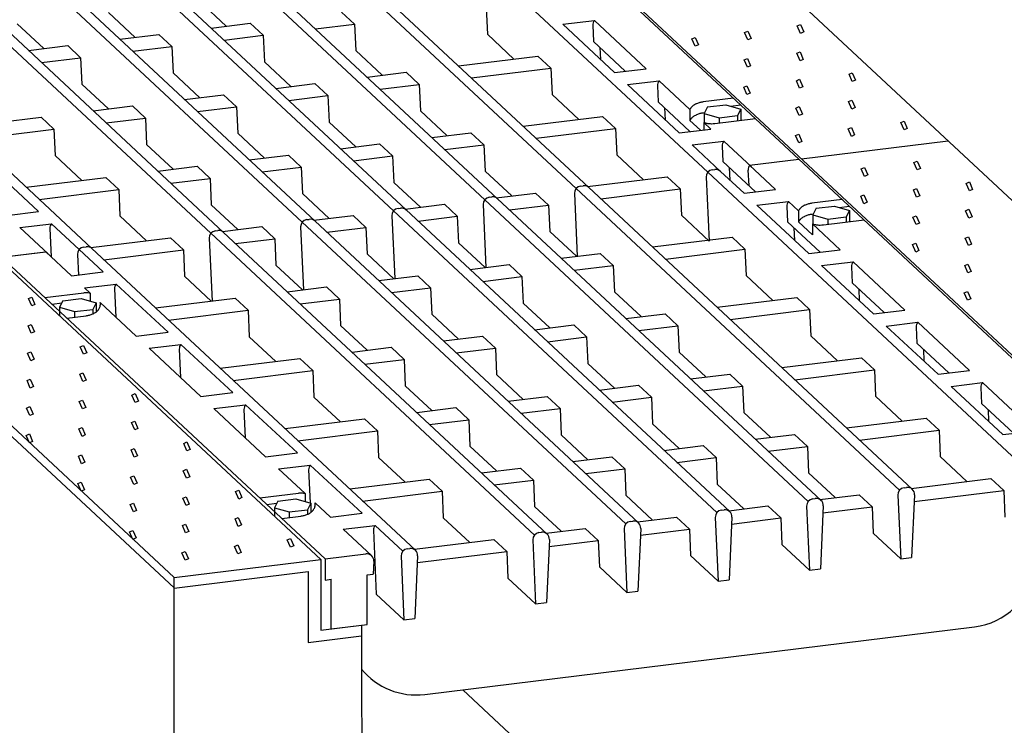
# Model space of a CAD drawing. Extents: x -280 to 4500, y -300 to 6240.
# Drawn here: x 1200 to 1757, y 4991 to 5390 of the extents above; entities that cross this region are included whole.
import ezdxf

# ---------------------------------------------------------------- set-up
doc = ezdxf.new("R2010")
doc.units = 0
doc.header["$LTSCALE"] = 20
for name, color, linetype in [('DUENN', 4, 'CONTINUOUS'), ('DUENN-18', 94, 'CONTINUOUS'), ('SICHTBAR', 7, 'CONTINUOUS')]:
    doc.layers.add(name, color=color, linetype=linetype)

msp = doc.modelspace()

# ---------------------------------------------------------------- linework, layer by layer
at = {"layer": 'DUENN'}
for p, q in [((1589.36, 5303.56), (1406.52, 5474.06)), ((1514.92, 5294.42), (1332.08, 5464.92)), ((1522.1, 5294.94), (1339.26, 5465.44)), ((1463.3, 5288.08), (1280.47, 5458.58)), ((1470.49, 5288.61), (1287.65, 5459.11)), ((1411.69, 5281.74), (1228.85, 5452.24)), ((1418.87, 5282.27), (1236.04, 5452.77)), ((1360.11, 5275.41), (1177.28, 5445.91)), ((1367.3, 5275.94), (1184.46, 5446.43)), ((1308.47, 5269.07), (1125.63, 5439.57)), ((1315.65, 5269.59), (1132.81, 5440.09)), ((1241.21, 5260.45), (1058.37, 5430.95)), ((1317.16, 5386.14), (1302.12, 5400.17)), ((1265.55, 5379.81), (1250.51, 5393.83)), ((1382.32, 5394.14), (1389.63, 5387.32)), ((1464.07, 5396.47), (1464.74, 5381.55)), ((1308.61, 5385.09), (1330.71, 5387.81)), ((1330.71, 5387.81), (1338.02, 5380.99)), ((1507.42, 5387.19), (1525.24, 5389.37)), ((1554.49, 5362.09), (1525.24, 5389.37)), ((1213.97, 5373.47), (1198.93, 5387.5)), ((1367.53, 5384.61), (1389.63, 5387.32)), ((1389.63, 5387.32), (1390.3, 5372.41)), ((1536.68, 5359.91), (1507.42, 5387.19)), ((1524.3, 5386.61), (1524.71, 5377.43)), ((1257.03, 5378.76), (1279.09, 5381.47)), ((1279.09, 5381.47), (1286.41, 5374.65)), ((1315.92, 5378.27), (1338.02, 5380.99)), ((1338.02, 5380.99), (1338.69, 5366.07)), ((1479.78, 5367.52), (1464.74, 5381.55)), ((1542.71, 5360.65), (1524.71, 5377.43)), ((1205.38, 5372.42), (1227.52, 5375.14)), ((1227.52, 5375.14), (1234.83, 5368.32)), ((1264.34, 5371.94), (1286.41, 5374.65)), ((1286.41, 5374.65), (1287.08, 5359.73)), ((1405.34, 5358.38), (1390.3, 5372.41)), ((1528.36, 5374.03), (1528.65, 5367.39)), ((1212.7, 5365.6), (1234.83, 5368.32)), ((1234.83, 5368.32), (1235.5, 5353.4)), ((1353.73, 5352.04), (1338.69, 5366.07)), ((1448.4, 5363.67), (1493.33, 5369.19)), ((1493.33, 5369.19), (1500.64, 5362.37)), ((1396.79, 5357.33), (1418.89, 5360.05)), ((1418.89, 5360.05), (1426.2, 5353.23)), ((1455.71, 5356.85), (1500.64, 5362.37)), ((1500.64, 5362.37), (1501.31, 5347.45)), ((1536.68, 5359.91), (1554.49, 5362.09)), ((1302.12, 5345.71), (1287.08, 5359.73)), ((1543.99, 5353.09), (1561.81, 5355.27)), ((1579.2, 5339.05), (1561.81, 5355.27)), ((1250.54, 5339.37), (1235.5, 5353.4)), ((1345.17, 5350.99), (1367.27, 5353.71)), ((1367.27, 5353.71), (1374.59, 5346.89)), ((1404.1, 5350.51), (1426.2, 5353.23)), ((1426.2, 5353.23), (1426.87, 5338.31)), ((1573.24, 5325.81), (1543.99, 5353.09)), ((1560.87, 5352.51), (1561.28, 5343.33)), ((1293.6, 5344.66), (1315.66, 5347.37)), ((1315.66, 5347.37), (1322.98, 5340.55)), ((1352.49, 5344.17), (1374.59, 5346.89)), ((1374.59, 5346.89), (1375.26, 5331.97)), ((1516.35, 5333.42), (1501.31, 5347.45)), ((1579.27, 5326.55), (1561.28, 5343.33)), ((1603.82, 5345.38), (1586.79, 5343.29)), ((1241.95, 5338.32), (1264.08, 5341.04)), ((1264.08, 5341.04), (1271.4, 5334.22)), ((1300.91, 5337.84), (1322.98, 5340.55)), ((1322.98, 5340.55), (1323.64, 5325.63)), ((1441.91, 5324.28), (1426.87, 5338.31)), ((1564.93, 5339.93), (1565.22, 5333.29)), ((1579.2, 5339.05), (1579.2, 5332.8)), ((1589.19, 5340.49), (1587.32, 5336.78)), ((1589.19, 5340.49), (1599.5, 5341.75)), ((1599.5, 5341.75), (1607.95, 5339.32)), ((1602.35, 5340.93), (1607.86, 5341.61)), ((1607.95, 5339.32), (1606.08, 5335.62)), ((1607.95, 5339.32), (1607.95, 5332.77)), ((1167.51, 5329.18), (1212.44, 5334.7)), ((1212.44, 5334.7), (1219.75, 5327.88)), ((1249.26, 5331.5), (1271.4, 5334.22)), ((1271.4, 5334.22), (1272.06, 5319.3)), ((1484.97, 5329.57), (1529.9, 5335.09)), ((1529.9, 5335.09), (1537.21, 5328.27)), ((1585.13, 5327.27), (1579.2, 5332.8)), ((1587.49, 5337.12), (1586.79, 5337.03)), ((1587.32, 5336.78), (1595.77, 5334.35)), ((1587.32, 5336.78), (1587.32, 5331.58)), ((1616.25, 5333.79), (1593.32, 5330.97)), ((1595.77, 5334.35), (1606.08, 5335.62)), ((1595.77, 5334.35), (1595.77, 5331.25)), ((1606.08, 5335.62), (1606.08, 5332.54)), ((1174.82, 5322.36), (1219.75, 5327.88)), ((1219.75, 5327.88), (1220.42, 5312.96)), ((1390.3, 5317.94), (1375.26, 5331.97)), ((1492.28, 5322.75), (1537.21, 5328.27)), ((1537.21, 5328.27), (1537.88, 5313.35)), ((1573.24, 5325.81), (1591.06, 5327.99)), ((1587.12, 5331.67), (1587.12, 5327.51)), ((1591.06, 5327.99), (1587.12, 5331.67)), ((1338.68, 5311.61), (1323.64, 5325.63)), ((1433.36, 5323.23), (1455.45, 5325.95)), ((1455.45, 5325.95), (1462.77, 5319.13)), ((1580.56, 5318.99), (1598.38, 5321.17)), ((1613.96, 5306.64), (1598.38, 5321.17)), ((1287.1, 5305.27), (1272.06, 5319.3)), ((1381.74, 5316.89), (1403.84, 5319.61)), ((1403.84, 5319.61), (1411.16, 5312.79)), ((1440.67, 5316.41), (1462.77, 5319.13)), ((1462.77, 5319.13), (1463.44, 5304.21)), ((1596.54, 5304.08), (1580.56, 5318.99)), ((1597.43, 5318.41), (1597.83, 5309.64)), ((1235.46, 5298.93), (1220.42, 5312.96)), ((1330.16, 5310.56), (1352.23, 5313.27)), ((1352.23, 5313.27), (1359.54, 5306.45)), ((1389.06, 5310.07), (1411.16, 5312.79)), ((1411.16, 5312.79), (1411.82, 5297.87)), ((1552.92, 5299.32), (1537.88, 5313.35)), ((1613, 5307.53), (1640.75, 5310.94)), ((1211.07, 5281.34), (1181.82, 5308.62)), ((1278.52, 5304.22), (1300.65, 5306.94)), ((1300.65, 5306.94), (1307.97, 5300.12)), ((1337.48, 5303.74), (1359.54, 5306.45)), ((1359.54, 5306.45), (1360.21, 5291.53)), ((1591.92, 5304.95), (1593.33, 5305.12)), ((1591.92, 5304.95), (1593.33, 5305.12)), ((1616.21, 5292.49), (1597.83, 5309.64)), ((1601.47, 5306.24), (1601.79, 5299.19)), ((1612.06, 5304.77), (1612.45, 5296)), ((1627.63, 5293.89), (1613, 5307.53)), ((1204.08, 5295.08), (1249.01, 5300.6)), ((1249.01, 5300.6), (1256.32, 5293.78)), ((1285.83, 5297.4), (1307.97, 5300.12)), ((1307.97, 5300.12), (1308.63, 5285.2)), ((1478.48, 5290.18), (1463.44, 5304.21)), ((1521.41, 5295.45), (1566.46, 5300.99)), ((1566.46, 5300.99), (1573.78, 5294.17)), ((1588.42, 5300.8), (1590.03, 5264.71)), ((1772.2, 5133.06), (1589.36, 5303.56)), ((1609.81, 5291.71), (1596.54, 5304.08)), ((1211.39, 5288.26), (1256.32, 5293.78)), ((1256.32, 5293.78), (1256.99, 5278.86)), ((1426.86, 5283.84), (1411.82, 5297.87)), ((1697.76, 5123.92), (1514.92, 5294.42)), ((1517.48, 5295.81), (1518.89, 5295.98)), ((1517.48, 5295.81), (1518.89, 5295.98)), ((1704.94, 5124.44), (1522.1, 5294.94)), ((1528.85, 5288.65), (1573.78, 5294.17)), ((1573.78, 5294.17), (1574.44, 5279.25)), ((1609.81, 5291.71), (1627.63, 5293.89)), ((1375.25, 5277.51), (1360.21, 5291.53)), ((1646.14, 5117.58), (1463.3, 5288.08)), ((1465.87, 5289.47), (1467.28, 5289.64)), ((1465.87, 5289.47), (1467.28, 5289.64)), ((1469.8, 5289.12), (1492.02, 5291.85)), ((1653.33, 5118.11), (1470.49, 5288.61)), ((1492.02, 5291.85), (1499.34, 5285.03)), ((1513.98, 5291.66), (1515.56, 5256.15)), ((1513.98, 5291.66), (1515.56, 5256.15)), ((1665.23, 5288.11), (1648.2, 5286.02)), ((1323.67, 5271.17), (1308.63, 5285.2)), ((1414.26, 5283.13), (1415.67, 5283.3)), ((1414.26, 5283.13), (1415.67, 5283.3)), ((1418.31, 5282.79), (1440.41, 5285.51)), ((1601.71, 5111.77), (1418.87, 5282.27)), ((1440.41, 5285.51), (1447.72, 5278.69)), ((1462.36, 5285.32), (1463.95, 5249.81)), ((1462.36, 5285.32), (1463.95, 5249.81)), ((1477.24, 5282.31), (1499.34, 5285.03)), ((1499.34, 5285.03), (1500, 5270.11)), ((1617.13, 5284.89), (1634.94, 5287.07)), ((1646.38, 5257.61), (1617.13, 5284.89)), ((1634, 5284.31), (1634.39, 5275.54)), ((1640.62, 5281.78), (1634.94, 5287.07)), ((1650.6, 5283.22), (1648.73, 5279.52)), ((1650.6, 5283.22), (1660.91, 5284.49)), ((1660.91, 5284.49), (1669.36, 5282.05)), ((1663.76, 5283.67), (1669.27, 5284.34)), ((1669.36, 5282.05), (1667.5, 5278.35)), ((1669.36, 5282.05), (1669.36, 5275.5)), ((1193.13, 5279.13), (1211.07, 5281.34)), ((1272.03, 5264.83), (1256.99, 5278.86)), ((1362.68, 5276.8), (1364.09, 5276.97)), ((1362.68, 5276.8), (1364.09, 5276.97)), ((1366.73, 5276.46), (1388.8, 5279.17)), ((1388.8, 5279.17), (1396.11, 5272.35)), ((1410.75, 5278.98), (1412.34, 5243.47)), ((1410.75, 5278.98), (1412.34, 5243.47)), ((1594.53, 5111.24), (1411.69, 5281.74)), ((1425.62, 5275.97), (1447.72, 5278.69)), ((1447.72, 5278.69), (1448.39, 5263.77)), ((1590.03, 5264.71), (1574.44, 5279.25)), ((1640.62, 5281.78), (1640.62, 5275.53)), ((1648.9, 5279.85), (1648.2, 5279.76)), ((1648.73, 5279.52), (1657.18, 5277.08)), ((1648.73, 5279.52), (1648.73, 5274.31)), ((1677.66, 5276.52), (1654.73, 5273.7)), ((1657.18, 5277.08), (1667.5, 5278.35)), ((1657.18, 5277.08), (1657.18, 5273.98)), ((1667.5, 5278.35), (1667.5, 5275.27)), ((1200.45, 5272.31), (1218.38, 5274.52)), ((1216.43, 5257.41), (1200.45, 5272.31)), ((1217.44, 5271.76), (1218.16, 5255.8)), ((1234.03, 5259.93), (1218.38, 5274.52)), ((1315.09, 5270.12), (1337.22, 5272.84)), ((1337.22, 5272.84), (1344.53, 5266.02)), ((1359.17, 5272.65), (1360.76, 5237.14)), ((1359.17, 5272.65), (1360.76, 5237.14)), ((1542.95, 5104.91), (1360.11, 5275.41)), ((1550.13, 5105.44), (1367.3, 5275.94)), ((1374.05, 5269.64), (1396.11, 5272.35)), ((1396.11, 5272.35), (1396.78, 5257.43)), ((1652.78, 5258.39), (1634.39, 5275.54)), ((1638.04, 5272.14), (1638.36, 5265.09)), ((1648.53, 5268.14), (1640.62, 5275.53)), ((1664.2, 5259.79), (1648.53, 5274.4)), ((1648.53, 5274.4), (1648.53, 5268.14)), ((1240.64, 5260.98), (1285.57, 5266.5)), ((1285.57, 5266.5), (1292.89, 5259.68)), ((1307.53, 5266.31), (1309.11, 5230.8)), ((1491.31, 5098.57), (1308.47, 5269.07)), ((1311.03, 5270.46), (1312.44, 5270.63)), ((1311.03, 5270.46), (1312.44, 5270.63)), ((1498.49, 5099.09), (1315.65, 5269.59)), ((1322.4, 5263.3), (1344.53, 5266.02)), ((1344.53, 5266.02), (1345.2, 5251.1)), ((1515.04, 5256.08), (1500, 5270.11)), ((1558.1, 5261.37), (1603.03, 5266.89)), ((1603.03, 5266.89), (1610.34, 5260.07)), ((1247.64, 5247.24), (1234.03, 5259.93)), ((1236.59, 5261.32), (1238, 5261.49)), ((1236.59, 5261.32), (1238, 5261.49)), ((1424.05, 5089.95), (1241.21, 5260.45)), ((1463.43, 5249.74), (1448.39, 5263.77)), ((1565.42, 5254.55), (1610.34, 5260.07)), ((1610.34, 5260.07), (1611.01, 5245.15)), ((1646.38, 5257.61), (1664.2, 5259.79)), ((1190.13, 5255.61), (1215.07, 5258.67)), ((1190.13, 5255.61), (1213.22, 5258.45)), ((1229.7, 5245.03), (1215.07, 5258.67)), ((1233.08, 5257.17), (1233.61, 5245.51)), ((1247.96, 5254.16), (1292.89, 5259.68)), ((1292.89, 5259.68), (1293.55, 5244.76)), ((1411.82, 5243.41), (1396.78, 5257.43)), ((1506.49, 5255.03), (1528.59, 5257.75)), ((1528.59, 5257.75), (1535.9, 5250.93)), ((1360.24, 5237.07), (1345.2, 5251.1)), ((1454.88, 5248.69), (1476.98, 5251.41)), ((1476.98, 5251.41), (1484.29, 5244.59)), ((1513.8, 5248.21), (1535.9, 5250.93)), ((1535.9, 5250.93), (1536.57, 5236.01)), ((1653.69, 5250.79), (1671.51, 5252.97)), ((1682.95, 5223.51), (1653.69, 5250.79)), ((1670.57, 5250.21), (1670.98, 5241.03)), ((1700.77, 5225.69), (1671.51, 5252.97)), ((1229.7, 5245.03), (1247.64, 5247.24)), ((1308.59, 5230.73), (1293.55, 5244.76)), ((1403.3, 5242.36), (1425.37, 5245.07)), ((1425.37, 5245.07), (1432.68, 5238.25)), ((1462.19, 5241.87), (1484.29, 5244.59)), ((1484.29, 5244.59), (1484.96, 5229.67)), ((1626.05, 5231.12), (1611.01, 5245.15)), ((1237.02, 5238.21), (1254.95, 5240.42)), ((1240.25, 5235.2), (1237.02, 5238.21)), ((1254.01, 5237.66), (1254.72, 5221.7)), ((1284.21, 5213.14), (1254.95, 5240.42)), ((1351.65, 5236.02), (1373.79, 5238.74)), ((1373.79, 5238.74), (1381.1, 5231.92)), ((1410.61, 5235.54), (1432.68, 5238.25)), ((1432.68, 5238.25), (1433.35, 5223.33)), ((1688.98, 5224.25), (1670.98, 5241.03)), ((1674.63, 5237.63), (1674.93, 5230.99)), ((1214.61, 5232.79), (1236.58, 5235.48)), ((1224.78, 5230.96), (1235.09, 5232.22)), ((1235.09, 5232.22), (1243.54, 5229.79)), ((1240.25, 5235.2), (1240.25, 5230.74)), ((1277.21, 5226.88), (1322.14, 5232.4)), ((1322.14, 5232.4), (1329.45, 5225.58)), ((1358.97, 5229.2), (1381.1, 5231.92)), ((1381.1, 5231.92), (1381.77, 5217)), ((1551.61, 5221.98), (1536.57, 5236.01)), ((1594.67, 5227.27), (1639.6, 5232.79)), ((1639.6, 5232.79), (1646.91, 5225.97)), ((1218.63, 5229.03), (1224.15, 5229.71)), ((1224.78, 5230.96), (1222.91, 5227.26)), ((1222.91, 5227.26), (1231.36, 5224.82)), ((1222.91, 5227.26), (1222.91, 5222.45)), ((1243.54, 5229.79), (1241.67, 5226.09)), ((1243.54, 5229.79), (1243.54, 5224.57)), ((1266.27, 5210.93), (1245.93, 5229.9)), ((1246, 5229.4), (1245.93, 5229.9)), ((1500, 5215.64), (1484.96, 5229.67)), ((1227.04, 5221.2), (1237.85, 5222.52)), ((1231.36, 5224.82), (1241.67, 5226.09)), ((1231.36, 5224.82), (1231.36, 5221.72)), ((1241.67, 5226.09), (1241.67, 5223.51)), ((1284.53, 5220.06), (1329.45, 5225.58)), ((1329.45, 5225.58), (1330.12, 5210.66)), ((1448.39, 5209.31), (1433.35, 5223.33)), ((1543.06, 5220.93), (1565.16, 5223.65)), ((1565.16, 5223.65), (1572.47, 5216.83)), ((1601.98, 5220.45), (1646.91, 5225.97)), ((1646.91, 5225.97), (1647.58, 5211.05)), ((1682.95, 5223.51), (1700.77, 5225.69)), ((1396.81, 5202.97), (1381.77, 5217)), ((1491.45, 5214.59), (1513.55, 5217.31)), ((1513.55, 5217.31), (1520.86, 5210.49)), ((1550.37, 5214.11), (1572.47, 5216.83)), ((1572.47, 5216.83), (1573.14, 5201.91)), ((1690.26, 5216.69), (1708.08, 5218.87)), ((1719.52, 5189.41), (1690.26, 5216.69)), ((1707.14, 5216.11), (1707.55, 5206.93)), ((1737.33, 5191.59), (1708.08, 5218.87)), ((1266.27, 5210.93), (1284.21, 5213.14)), ((1345.16, 5196.63), (1330.12, 5210.66)), ((1439.87, 5208.26), (1461.93, 5210.97)), ((1461.93, 5210.97), (1469.25, 5204.15)), ((1498.76, 5207.77), (1520.86, 5210.49)), ((1520.86, 5210.49), (1521.53, 5195.57)), ((1662.62, 5197.02), (1647.58, 5211.05)), ((1273.58, 5204.11), (1291.52, 5206.32)), ((1302.84, 5176.83), (1273.58, 5204.11)), ((1320.77, 5179.04), (1291.52, 5206.32)), ((1388.22, 5201.92), (1410.35, 5204.64)), ((1410.35, 5204.64), (1417.67, 5197.82)), ((1447.18, 5201.44), (1469.25, 5204.15)), ((1469.25, 5204.15), (1469.91, 5189.23)), ((1725.55, 5190.15), (1707.55, 5206.93)), ((1290.58, 5203.56), (1291.29, 5187.6)), ((1588.18, 5187.88), (1573.14, 5201.91)), ((1631.24, 5193.17), (1676.17, 5198.69)), ((1676.17, 5198.69), (1683.48, 5191.87)), ((1711.2, 5203.53), (1711.49, 5196.89)), ((1313.78, 5192.78), (1358.71, 5198.3)), ((1358.71, 5198.3), (1366.02, 5191.48)), ((1395.53, 5195.1), (1417.67, 5197.82)), ((1417.67, 5197.82), (1418.34, 5182.9)), ((1536.57, 5181.54), (1521.53, 5195.57)), ((1321.09, 5185.96), (1366.02, 5191.48)), ((1366.02, 5191.48), (1366.69, 5176.56)), ((1484.95, 5175.21), (1469.91, 5189.23)), ((1579.63, 5186.83), (1601.73, 5189.55)), ((1601.73, 5189.55), (1609.04, 5182.73)), ((1638.55, 5186.35), (1683.48, 5191.87)), ((1683.48, 5191.87), (1684.15, 5176.95)), ((1719.52, 5189.41), (1737.33, 5191.59)), ((1433.38, 5168.87), (1418.34, 5182.9)), ((1528.01, 5180.49), (1550.11, 5183.21)), ((1550.11, 5183.21), (1557.43, 5176.39)), ((1586.94, 5180.01), (1609.04, 5182.73)), ((1609.04, 5182.73), (1609.71, 5167.81)), ((1726.83, 5182.59), (1744.65, 5184.77)), ((1756.08, 5155.31), (1726.83, 5182.59)), ((1743.7, 5182.01), (1744.12, 5172.83)), ((1762.04, 5168.55), (1744.65, 5184.77)), ((1302.84, 5176.83), (1320.77, 5179.04)), ((1381.73, 5162.53), (1366.69, 5176.56)), ((1476.44, 5174.16), (1498.5, 5176.87)), ((1498.5, 5176.87), (1505.81, 5170.05)), ((1535.33, 5173.67), (1557.43, 5176.39)), ((1557.43, 5176.39), (1558.09, 5161.47)), ((1699.19, 5162.92), (1684.15, 5176.95)), ((1310.15, 5170.01), (1328.09, 5172.22)), ((1357.34, 5144.94), (1328.09, 5172.22)), ((1762.11, 5156.05), (1744.12, 5172.83)), ((1339.4, 5142.73), (1310.15, 5170.01)), ((1327.14, 5169.46), (1327.86, 5153.5)), ((1424.79, 5167.82), (1446.92, 5170.54)), ((1446.92, 5170.54), (1454.24, 5163.72)), ((1483.75, 5167.34), (1505.81, 5170.05)), ((1505.81, 5170.05), (1506.48, 5155.13)), ((1624.75, 5153.78), (1609.71, 5167.81)), ((1747.76, 5169.43), (1748.06, 5162.79)), ((1350.35, 5158.68), (1395.28, 5164.2)), ((1395.28, 5164.2), (1402.59, 5157.38)), ((1432.1, 5161), (1454.24, 5163.72)), ((1454.24, 5163.72), (1454.9, 5148.8)), ((1573.13, 5147.44), (1558.09, 5161.47)), ((1667.81, 5159.07), (1712.73, 5164.59)), ((1712.73, 5164.59), (1720.05, 5157.77)), ((1357.66, 5151.86), (1402.59, 5157.38)), ((1402.59, 5157.38), (1403.26, 5142.46)), ((1521.52, 5141.11), (1506.48, 5155.13)), ((1616.19, 5152.73), (1638.29, 5155.45)), ((1638.29, 5155.45), (1645.61, 5148.63)), ((1675.12, 5152.25), (1720.05, 5157.77)), ((1720.05, 5157.77), (1720.71, 5142.85)), ((1756.08, 5155.31), (1773.9, 5157.49)), ((1469.94, 5134.77), (1454.9, 5148.8)), ((1564.58, 5146.39), (1586.68, 5149.11)), ((1586.68, 5149.11), (1593.99, 5142.29)), ((1623.51, 5145.91), (1645.61, 5148.63)), ((1645.61, 5148.63), (1646.27, 5133.71)), ((1339.4, 5142.73), (1357.34, 5144.94)), ((1735.75, 5128.82), (1720.71, 5142.85)), ((1346.72, 5135.91), (1364.65, 5138.12)), ((1393.91, 5110.84), (1364.65, 5138.12)), ((1418.3, 5128.43), (1403.26, 5142.46)), ((1513, 5140.06), (1535.07, 5142.77)), ((1535.07, 5142.77), (1542.38, 5135.95)), ((1571.89, 5139.57), (1593.99, 5142.29)), ((1593.99, 5142.29), (1594.66, 5127.37)), ((1361.67, 5121.97), (1346.72, 5135.91)), ((1363.71, 5135.36), (1364.55, 5116.68)), ((1461.36, 5133.72), (1483.49, 5136.44)), ((1483.49, 5136.44), (1490.8, 5129.62)), ((1520.32, 5133.24), (1542.38, 5135.95)), ((1542.38, 5135.95), (1543.05, 5121.03)), ((1661.31, 5119.68), (1646.27, 5133.71)), ((1386.92, 5124.58), (1431.84, 5130.1)), ((1431.84, 5130.1), (1439.16, 5123.28)), ((1468.67, 5126.9), (1490.8, 5129.62)), ((1490.8, 5129.62), (1491.47, 5114.7)), ((1609.7, 5113.35), (1594.66, 5127.37)), ((1704.25, 5124.95), (1749.3, 5130.49)), ((1749.3, 5130.49), (1756.62, 5123.67)), ((1336.04, 5119.55), (1358.01, 5122.25)), ((1361.67, 5121.97), (1361.67, 5117.51)), ((1394.23, 5117.76), (1439.16, 5123.28)), ((1439.16, 5123.28), (1439.82, 5108.36)), ((1558.09, 5107.01), (1543.05, 5121.03)), ((1652.64, 5118.62), (1674.86, 5121.35)), ((1674.86, 5121.35), (1682.17, 5114.53)), ((1696.81, 5121.16), (1698.43, 5085.07)), ((1700.32, 5125.31), (1701.73, 5125.48)), ((1706.21, 5121.33), (1704.58, 5085.83)), ((1706.04, 5117.46), (1756.62, 5123.67)), ((1756.62, 5123.67), (1757.28, 5108.75)), ((1340.06, 5115.8), (1345.57, 5116.48)), ((1346.2, 5117.73), (1344.34, 5114.02)), ((1346.2, 5117.73), (1356.52, 5118.99)), ((1356.52, 5118.99), (1364.97, 5116.56)), ((1364.97, 5116.56), (1363.1, 5112.85)), ((1364.97, 5116.56), (1364.97, 5111.34)), ((1375.97, 5108.63), (1367.35, 5116.67)), ((1367.42, 5116.16), (1367.35, 5116.67)), ((1601.15, 5112.29), (1623.25, 5115.01)), ((1623.25, 5115.01), (1630.56, 5108.19)), ((1648.71, 5118.97), (1650.12, 5119.14)), ((1344.34, 5114.02), (1352.78, 5111.59)), ((1344.34, 5114.02), (1344.34, 5109.22)), ((1352.78, 5111.59), (1363.1, 5112.85)), ((1352.78, 5111.59), (1352.78, 5108.49)), ((1363.1, 5112.85), (1363.1, 5110.28)), ((1375.97, 5108.63), (1393.91, 5110.84)), ((1506.51, 5100.67), (1491.47, 5114.7)), ((1597.1, 5112.63), (1598.51, 5112.8)), ((1645.2, 5114.82), (1646.81, 5078.74)), ((1654.6, 5114.99), (1652.97, 5079.49)), ((1654.42, 5111.12), (1682.17, 5114.53)), ((1682.17, 5114.53), (1682.84, 5099.61)), ((1348.47, 5107.96), (1359.28, 5109.29)), ((1383.29, 5101.81), (1401.22, 5104.02)), ((1416.86, 5089.43), (1401.22, 5104.02)), ((1454.86, 5094.33), (1439.82, 5108.36)), ((1545.52, 5106.3), (1546.93, 5106.47)), ((1549.57, 5105.96), (1571.64, 5108.67)), ((1571.64, 5108.67), (1578.95, 5101.85)), ((1593.59, 5108.48), (1595.2, 5072.4)), ((1602.99, 5108.65), (1601.36, 5073.15)), ((1602.81, 5104.78), (1630.56, 5108.19)), ((1630.56, 5108.19), (1631.23, 5093.27)), ((1399.27, 5086.91), (1383.29, 5101.81)), ((1400.28, 5101.26), (1401.89, 5065.17)), ((1493.87, 5099.96), (1495.28, 5100.13)), ((1497.92, 5099.62), (1520.06, 5102.34)), ((1520.06, 5102.34), (1527.37, 5095.52)), ((1542.01, 5102.15), (1543.62, 5066.07)), ((1551.41, 5102.32), (1549.78, 5066.82)), ((1551.23, 5098.45), (1578.95, 5101.85)), ((1578.95, 5101.85), (1579.62, 5086.93)), ((1698.43, 5085.07), (1682.84, 5099.61)), ((1423.48, 5090.48), (1468.41, 5096)), ((1468.41, 5096), (1475.72, 5089.18)), ((1490.36, 5095.81), (1491.98, 5059.72)), ((1499.77, 5095.98), (1498.13, 5060.48)), ((1499.59, 5092.11), (1527.37, 5095.52)), ((1527.37, 5095.52), (1528.04, 5080.6)), ((1646.81, 5078.74), (1631.23, 5093.27)), ((1372.97, 5085.11), (1396.06, 5087.95)), ((1419.43, 5090.82), (1420.84, 5090.99)), ((1425.15, 5082.97), (1475.72, 5089.18)), ((1475.72, 5089.18), (1476.39, 5074.26)), ((1400.54, 5083.79), (1400.21, 5076.46)), ((1415.92, 5086.67), (1417.54, 5050.58)), ((1425.32, 5086.84), (1423.69, 5051.34)), ((1595.2, 5072.4), (1579.62, 5086.93)), ((1698.43, 5085.07), (1704.58, 5085.83)), ((1287.63, 5068.59), (1363.51, 5077.91)), ((1363.51, 5077.91), (1363.51, 5037.91)), ((1396.71, 5076.03), (1400.21, 5076.46)), ((1543.62, 5066.07), (1528.04, 5080.6)), ((1646.81, 5078.74), (1652.97, 5079.49)), ((1396.71, 5048.03), (1396.71, 5076.03)), ((1491.98, 5059.72), (1476.39, 5074.26)), ((1595.2, 5072.4), (1601.36, 5073.15)), ((1417.54, 5050.58), (1401.89, 5065.17)), ((1417.54, 5050.58), (1401.95, 5065.12)), ((1543.62, 5066.07), (1549.78, 5066.82)), ((1491.98, 5059.72), (1498.13, 5060.48)), ((1417.54, 5050.58), (1423.69, 5051.34)), ((1376.45, 5045.54), (1396.71, 5048.03)), ((1429.32, 5008.48), (1740.08, 5046.64)), ((1363.51, 5037.91), (1393.51, 5041.59))]:
    msp.add_line(p, q, dxfattribs=at)
for centre, radius, start, end in [((1528.29, 5386.79), 4, 139.7801, 182.5602), ((1564.86, 5352.69), 4, 139.7801, 182.5602), ((1601.43, 5318.59), 4, 139.7801, 182.5602), ((1592.41, 5300.98), 4, 97, 182.5602), ((1592.41, 5300.98), 4, 97, 182.5602), ((1593.82, 5301.15), 4, 46.8177, 97), ((1616.06, 5304.95), 4, 139.7801, 182.5602), ((1517.97, 5291.84), 4, 97, 182.5602), ((1517.97, 5291.84), 4, 97, 182.5602), ((1519.38, 5292.01), 4, 46.8177, 97), ((1466.36, 5285.5), 4, 97, 182.5602), ((1466.36, 5285.5), 4, 97, 182.5602), ((1467.77, 5285.67), 4, 46.8177, 97), ((1414.75, 5279.16), 4, 97, 182.5602), ((1414.75, 5279.16), 4, 97, 182.5602), ((1416.16, 5279.33), 4, 46.8177, 97), ((1638, 5284.49), 4, 139.7801, 182.5602), ((1363.17, 5272.83), 4, 97, 182.5602), ((1363.17, 5272.83), 4, 97, 182.5602), ((1364.58, 5273), 4, 46.8177, 97), ((1221.44, 5271.93), 4, 139.7801, 182.5602), ((1311.52, 5266.49), 4, 97, 182.5602), ((1311.52, 5266.49), 4, 97, 182.5602), ((1312.93, 5266.66), 4, 46.8177, 97), ((1237.08, 5257.35), 4, 97, 182.5602), ((1237.08, 5257.35), 4, 97, 182.5602), ((1238.49, 5257.52), 4, 46.8177, 97), ((1674.57, 5250.39), 4, 139.7801, 182.5602), ((1258.01, 5237.83), 4, 139.7801, 182.5602), ((1711.13, 5216.29), 4, 139.7801, 182.5602), ((1294.57, 5203.73), 4, 139.7801, 182.5602), ((1747.7, 5182.19), 4, 139.7801, 182.5602), ((1331.14, 5169.63), 4, 139.7801, 182.5602), ((1367.71, 5135.53), 4, 139.7801, 182.5602), ((1700.81, 5121.34), 4, 97, 182.5602), ((1702.22, 5121.51), 4, 357.3645, 97), ((1649.2, 5115), 4, 97, 182.5602), ((1650.61, 5115.17), 4, 357.3645, 97), ((1597.59, 5108.66), 4, 97, 182.5602), ((1598.99, 5108.83), 4, 357.3645, 97), ((1404.28, 5101.43), 4, 139.7801, 182.5602), ((1546.01, 5102.33), 4, 97, 182.5602), ((1547.42, 5102.5), 4, 357.3645, 97), ((1494.36, 5095.99), 4, 97, 182.5602), ((1495.77, 5096.16), 4, 357.3645, 97), ((1396.55, 5083.98), 4, 357.3645, 97), ((1419.92, 5086.85), 4, 97, 182.5602), ((1421.33, 5087.02), 4, 357.3645, 97), ((1735.2, 5086.34), 40, 277, 350.0995), ((1424.45, 5048.18), 40, 219.3336, 277)]:
    msp.add_arc(centre, radius, start, end, dxfattribs=at)
for points, knots in [([(1586.79, 5343.29), (1586.15, 5343.22), (1585.51, 5343.1), (1584.24, 5342.78), (1583.61, 5342.58), (1582.78, 5342.22), (1582.56, 5342.12), (1581.76, 5341.7), (1581.23, 5341.36), (1580.59, 5340.82), (1580.46, 5340.7), (1580.23, 5340.48), (1580.14, 5340.38), (1579.97, 5340.18), (1579.88, 5340.08), (1579.72, 5339.87), (1579.64, 5339.76), (1579.43, 5339.46), (1579.31, 5339.27), (1579.2, 5339.05)], [4.789703, 4.789703, 4.789703, 4.789703, 5.047311, 5.047311, 5.314233, 5.314233, 5.416387, 5.416387, 5.678331, 5.678331, 5.74921, 5.74921, 5.800025, 5.800025, 5.85084, 5.85084, 5.901655, 5.901655, 5.986151, 5.986151, 5.986151, 5.986151]), ([(1586.79, 5337.03), (1586.15, 5336.96), (1585.51, 5336.85), (1584.24, 5336.53), (1583.61, 5336.32), (1582.78, 5335.96), (1582.56, 5335.86), (1581.76, 5335.44), (1581.23, 5335.1), (1580.59, 5334.56), (1580.46, 5334.44), (1580.23, 5334.22), (1580.14, 5334.12), (1579.97, 5333.92), (1579.88, 5333.82), (1579.72, 5333.61), (1579.64, 5333.51), (1579.43, 5333.21), (1579.31, 5333.01), (1579.2, 5332.8)], [4.789703, 4.789703, 4.789703, 4.789703, 5.047311, 5.047311, 5.314233, 5.314233, 5.416387, 5.416387, 5.678331, 5.678331, 5.74921, 5.74921, 5.800025, 5.800025, 5.85084, 5.85084, 5.901655, 5.901655, 5.986151, 5.986151, 5.986151, 5.986151]), ([(1593.32, 5330.97), (1592.68, 5330.89), (1592.03, 5330.84), (1590.72, 5330.84), (1590.06, 5330.89), (1589.18, 5331.04), (1588.93, 5331.08), (1588.14, 5331.27), (1587.63, 5331.44), (1587.12, 5331.67)], [4.7897029, 4.7897029, 4.7897029, 4.7897029, 5.0473114, 5.0473114, 5.3142333, 5.3142333, 5.4163866, 5.4163866, 5.6413912, 5.6413912, 5.6413912, 5.6413912]), ([(1648.2, 5286.02), (1647.56, 5285.95), (1646.92, 5285.84), (1645.65, 5285.52), (1645.02, 5285.31), (1644.2, 5284.95), (1643.97, 5284.85), (1643.17, 5284.43), (1642.64, 5284.09), (1642.01, 5283.55), (1641.87, 5283.43), (1641.65, 5283.21), (1641.55, 5283.11), (1641.38, 5282.91), (1641.29, 5282.81), (1641.13, 5282.6), (1641.05, 5282.5), (1640.85, 5282.2), (1640.73, 5282), (1640.62, 5281.78)], [4.789703, 4.789703, 4.789703, 4.789703, 5.047311, 5.047311, 5.314233, 5.314233, 5.416387, 5.416387, 5.678331, 5.678331, 5.74921, 5.74921, 5.800025, 5.800025, 5.85084, 5.85084, 5.901655, 5.901655, 5.986151, 5.986151, 5.986151, 5.986151]), ([(1648.2, 5279.76), (1647.56, 5279.69), (1646.92, 5279.58), (1645.65, 5279.26), (1645.02, 5279.05), (1644.2, 5278.7), (1643.97, 5278.59), (1643.17, 5278.18), (1642.64, 5277.84), (1642.01, 5277.3), (1641.87, 5277.18), (1641.65, 5276.95), (1641.55, 5276.85), (1641.38, 5276.66), (1641.29, 5276.56), (1641.13, 5276.35), (1641.05, 5276.24), (1640.85, 5275.94), (1640.73, 5275.74), (1640.62, 5275.53)], [4.789703, 4.789703, 4.789703, 4.789703, 5.047311, 5.047311, 5.314233, 5.314233, 5.416387, 5.416387, 5.678331, 5.678331, 5.74921, 5.74921, 5.800025, 5.800025, 5.85084, 5.85084, 5.901655, 5.901655, 5.986151, 5.986151, 5.986151, 5.986151]), ([(1654.73, 5273.7), (1654.09, 5273.62), (1653.44, 5273.57), (1652.13, 5273.57), (1651.48, 5273.62), (1650.59, 5273.77), (1650.34, 5273.82), (1649.56, 5274), (1649.04, 5274.17), (1648.53, 5274.4)], [4.7897029, 4.7897029, 4.7897029, 4.7897029, 5.0473114, 5.0473114, 5.3142333, 5.3142333, 5.4163866, 5.4163866, 5.6413912, 5.6413912, 5.6413912, 5.6413912]), ([(1240.25, 5235.2), (1240.24, 5235.2), (1240.22, 5235.21), (1239.8, 5235.3), (1239.37, 5235.37), (1238.17, 5235.5), (1237.38, 5235.53), (1236.58, 5235.48)], [7.3303702, 7.3303702, 7.3303702, 7.3303702, 7.334628, 7.334628, 7.5065607, 7.5065607, 7.8221053, 7.8221053, 7.8221053, 7.8221053]), ([(1237.85, 5222.52), (1238.5, 5222.59), (1239.14, 5222.71), (1240.41, 5223.03), (1241.03, 5223.23), (1241.86, 5223.59), (1242.09, 5223.69), (1242.89, 5224.11), (1243.41, 5224.45), (1244.05, 5224.99), (1244.18, 5225.11), (1244.41, 5225.33), (1244.5, 5225.43), (1244.68, 5225.63), (1244.76, 5225.73), (1244.93, 5225.94), (1245.01, 5226.05), (1245.24, 5226.38), (1245.38, 5226.63), (1245.63, 5227.15), (1245.74, 5227.44), (1245.93, 5228.11), (1245.99, 5228.5), (1246.01, 5229.06), (1246.01, 5229.23), (1246, 5229.4)], [4.789703, 4.789703, 4.789703, 4.789703, 5.047311, 5.047311, 5.314233, 5.314233, 5.416387, 5.416387, 5.678331, 5.678331, 5.74921, 5.74921, 5.800025, 5.800025, 5.85084, 5.85084, 5.901655, 5.901655, 6.003285, 6.003285, 6.104915, 6.104915, 6.228292, 6.228292, 6.283185, 6.283185, 6.283185, 6.283185]), ([(1361.67, 5121.97), (1361.66, 5121.97), (1361.65, 5121.98), (1361.23, 5122.07), (1360.8, 5122.14), (1359.59, 5122.27), (1358.8, 5122.29), (1358.01, 5122.25)], [7.3303702, 7.3303702, 7.3303702, 7.3303702, 7.334628, 7.334628, 7.5065607, 7.5065607, 7.8221053, 7.8221053, 7.8221053, 7.8221053]), ([(1359.28, 5109.29), (1359.92, 5109.36), (1360.56, 5109.47), (1361.83, 5109.79), (1362.46, 5110), (1363.29, 5110.36), (1363.51, 5110.46), (1364.31, 5110.88), (1364.84, 5111.22), (1365.48, 5111.76), (1365.61, 5111.88), (1365.84, 5112.1), (1365.93, 5112.2), (1366.11, 5112.4), (1366.19, 5112.5), (1366.35, 5112.71), (1366.43, 5112.82), (1366.66, 5113.15), (1366.81, 5113.39), (1367.06, 5113.92), (1367.17, 5114.21), (1367.36, 5114.88), (1367.42, 5115.27), (1367.44, 5115.83), (1367.43, 5116), (1367.42, 5116.16)], [4.789703, 4.789703, 4.789703, 4.789703, 5.047311, 5.047311, 5.314233, 5.314233, 5.416387, 5.416387, 5.678331, 5.678331, 5.74921, 5.74921, 5.800025, 5.800025, 5.85084, 5.85084, 5.901655, 5.901655, 6.003285, 6.003285, 6.104915, 6.104915, 6.228292, 6.228292, 6.283185, 6.283185, 6.283185, 6.283185])]:
    msp.add_open_spline(points, degree=3, knots=knots, dxfattribs=at)
at = {"layer": 'DUENN-18'}
for p, q in [((1640.75, 5310.94), (1457.91, 5481.44)), ((1287.63, 5068.63), (921.95, 5409.63)), ((1610.17, 5382.61), (1612, 5383.4)), ((1612, 5378.4), (1610.17, 5382.61)), ((1612, 5383.4), (1613.83, 5379.2)), ((1639.95, 5386.26), (1641.77, 5387.06)), ((1641.77, 5382.06), (1639.95, 5386.26)), ((1641.77, 5387.06), (1643.6, 5382.85)), ((1643.6, 5382.85), (1641.77, 5382.06)), ((1580.39, 5378.95), (1582.22, 5379.75)), ((1582.22, 5374.75), (1580.39, 5378.95)), ((1582.22, 5379.75), (1584.05, 5375.54)), ((1613.83, 5379.2), (1612, 5378.4)), ((1584.05, 5375.54), (1582.22, 5374.75)), ((1639.69, 5370.8), (1641.51, 5371.59)), ((1641.51, 5371.59), (1643.34, 5367.39)), ((1609.91, 5367.14), (1611.74, 5367.93)), ((1611.74, 5362.93), (1609.91, 5367.14)), ((1611.74, 5367.93), (1613.57, 5363.73)), ((1641.51, 5366.59), (1639.69, 5370.8)), ((1643.34, 5367.39), (1641.51, 5366.59)), ((1613.57, 5363.73), (1611.74, 5362.93)), ((1639.42, 5355.33), (1641.25, 5356.12)), ((1641.25, 5351.12), (1639.42, 5355.33)), ((1641.25, 5356.12), (1643.08, 5351.92)), ((1669.2, 5358.98), (1671.03, 5359.78)), ((1671.03, 5354.78), (1669.2, 5358.98)), ((1671.03, 5359.78), (1672.86, 5355.57)), ((1672.86, 5355.57), (1671.03, 5354.78)), ((1609.65, 5351.67), (1611.48, 5352.47)), ((1611.48, 5347.47), (1609.65, 5351.67)), ((1611.48, 5352.47), (1613.3, 5348.26)), ((1643.08, 5351.92), (1641.25, 5351.12)), ((1613.3, 5348.26), (1611.48, 5347.47)), ((1668.94, 5343.52), (1670.77, 5344.31)), ((1670.77, 5339.31), (1668.94, 5343.52)), ((1670.77, 5344.31), (1672.6, 5340.11)), ((1639.16, 5339.86), (1640.99, 5340.65)), ((1640.99, 5335.65), (1639.16, 5339.86)), ((1640.99, 5340.65), (1642.82, 5336.45)), ((1672.6, 5340.11), (1670.77, 5339.31)), ((1642.82, 5336.45), (1640.99, 5335.65)), ((1698.45, 5331.7), (1700.28, 5332.5)), ((1700.28, 5332.5), (1702.11, 5328.29)), ((1668.68, 5328.05), (1670.51, 5328.84)), ((1670.51, 5323.84), (1668.68, 5328.05)), ((1670.51, 5328.84), (1672.34, 5324.64)), ((1700.28, 5327.5), (1698.45, 5331.7)), ((1702.11, 5328.29), (1700.28, 5327.5)), ((1638.9, 5324.39), (1640.73, 5325.19)), ((1640.73, 5320.19), (1638.9, 5324.39)), ((1640.73, 5325.19), (1642.56, 5320.98)), ((1642.56, 5320.98), (1640.73, 5320.19)), ((1642.26, 5311.13), (1725.13, 5321.3)), ((1672.34, 5324.64), (1670.51, 5323.84)), ((1823.59, 5140.44), (1640.75, 5310.94)), ((1705.83, 5309.11), (1707.66, 5309.91)), ((1707.66, 5309.91), (1709.49, 5305.7)), ((1676.06, 5305.46), (1677.88, 5306.25)), ((1677.88, 5301.25), (1676.06, 5305.46)), ((1677.88, 5306.25), (1679.71, 5302.05)), ((1707.66, 5304.91), (1705.83, 5309.11)), ((1709.49, 5305.7), (1707.66, 5304.91)), ((1679.71, 5302.05), (1677.88, 5301.25)), ((1705.57, 5293.65), (1707.4, 5294.44)), ((1707.4, 5289.44), (1705.57, 5293.65)), ((1707.4, 5294.44), (1709.23, 5290.24)), ((1735.35, 5297.3), (1737.18, 5298.1)), ((1737.18, 5293.1), (1735.35, 5297.3)), ((1737.18, 5298.1), (1739, 5293.89)), ((1739, 5293.89), (1737.18, 5293.1)), ((1675.79, 5289.99), (1677.62, 5290.78)), ((1677.62, 5285.78), (1675.79, 5289.99)), ((1677.62, 5290.78), (1679.45, 5286.58)), ((1709.23, 5290.24), (1707.4, 5289.44)), ((1679.45, 5286.58), (1677.62, 5285.78)), ((1735.09, 5281.83), (1736.91, 5282.63)), ((1736.91, 5282.63), (1738.74, 5278.42)), ((1705.31, 5278.18), (1707.14, 5278.97)), ((1707.14, 5273.97), (1705.31, 5278.18)), ((1707.14, 5278.97), (1708.97, 5274.77)), ((1736.91, 5277.63), (1735.09, 5281.83)), ((1738.74, 5278.42), (1736.91, 5277.63)), ((1708.97, 5274.77), (1707.14, 5273.97)), ((1307.53, 5266.31), (1309.11, 5230.8)), ((1734.82, 5266.37), (1736.65, 5267.16)), ((1736.65, 5262.16), (1734.82, 5266.37)), ((1736.65, 5267.16), (1738.48, 5262.96)), ((1705.05, 5262.71), (1706.88, 5263.5)), ((1706.88, 5258.5), (1705.05, 5262.71)), ((1706.88, 5263.5), (1708.7, 5259.3)), ((1738.48, 5262.96), (1736.65, 5262.16)), ((1372.97, 5085.11), (1190.13, 5255.61)), ((1708.7, 5259.3), (1706.88, 5258.5)), ((1734.56, 5250.9), (1736.39, 5251.69)), ((1736.39, 5246.69), (1734.56, 5250.9)), ((1736.39, 5251.69), (1738.22, 5247.49)), ((1738.22, 5247.49), (1736.39, 5246.69)), ((1205.33, 5232.22), (1207.16, 5233.02)), ((1207.16, 5228.02), (1205.33, 5232.22)), ((1207.16, 5233.02), (1208.98, 5228.81)), ((1734.3, 5235.43), (1736.13, 5236.22)), ((1736.13, 5231.22), (1734.3, 5235.43)), ((1736.13, 5236.22), (1737.96, 5232.02)), ((1737.96, 5232.02), (1736.13, 5231.22)), ((1208.98, 5228.81), (1207.16, 5228.02)), ((1205.07, 5216.76), (1206.89, 5217.55)), ((1206.89, 5212.55), (1205.07, 5216.76)), ((1206.89, 5217.55), (1208.72, 5213.35)), ((1208.72, 5213.35), (1206.89, 5212.55)), ((1234.58, 5204.94), (1236.41, 5205.74)), ((1236.41, 5200.74), (1234.58, 5204.94)), ((1236.41, 5205.74), (1238.24, 5201.53)), ((1204.8, 5201.29), (1206.63, 5202.08)), ((1206.63, 5197.08), (1204.8, 5201.29)), ((1206.63, 5202.08), (1208.46, 5197.88)), ((1238.24, 5201.53), (1236.41, 5200.74)), ((1208.46, 5197.88), (1206.63, 5197.08)), ((1234.32, 5189.48), (1236.15, 5190.27)), ((1236.15, 5185.27), (1234.32, 5189.48)), ((1236.15, 5190.27), (1237.98, 5186.07)), ((1204.54, 5185.82), (1206.37, 5186.61)), ((1206.37, 5181.61), (1204.54, 5185.82)), ((1206.37, 5186.61), (1208.2, 5182.41)), ((1208.2, 5182.41), (1206.37, 5181.61)), ((1237.98, 5186.07), (1236.15, 5185.27)), ((1263.84, 5177.66), (1265.66, 5178.46)), ((1265.66, 5173.46), (1263.84, 5177.66)), ((1265.66, 5178.46), (1267.49, 5174.25)), ((1204.28, 5170.35), (1206.11, 5171.15)), ((1206.11, 5171.15), (1207.94, 5166.94)), ((1234.06, 5174.01), (1235.89, 5174.8)), ((1235.89, 5169.8), (1234.06, 5174.01)), ((1235.89, 5174.8), (1237.72, 5170.6)), ((1267.49, 5174.25), (1265.66, 5173.46)), ((1206.11, 5166.15), (1204.28, 5170.35)), ((1207.94, 5166.94), (1206.11, 5166.15)), ((1237.72, 5170.6), (1235.89, 5169.8)), ((1263.57, 5162.2), (1265.4, 5162.99)), ((1265.4, 5157.99), (1263.57, 5162.2)), ((1265.4, 5162.99), (1267.23, 5158.79)), ((1204.02, 5154.88), (1205.85, 5155.68)), ((1205.85, 5150.68), (1204.02, 5154.88)), ((1205.85, 5155.68), (1207.68, 5151.47)), ((1233.8, 5158.54), (1235.63, 5159.33)), ((1235.63, 5154.33), (1233.8, 5158.54)), ((1235.63, 5159.33), (1237.45, 5155.13)), ((1237.45, 5155.13), (1235.63, 5154.33)), ((1267.23, 5158.79), (1265.4, 5157.99)), ((1207.68, 5151.47), (1205.85, 5150.68)), ((1293.09, 5150.38), (1294.92, 5151.18)), ((1294.92, 5146.18), (1293.09, 5150.38)), ((1294.92, 5151.18), (1296.75, 5146.97)), ((1233.54, 5143.07), (1235.37, 5143.87)), ((1235.37, 5138.87), (1233.54, 5143.07)), ((1235.37, 5143.87), (1237.19, 5139.66)), ((1263.31, 5146.73), (1265.14, 5147.52)), ((1265.14, 5142.52), (1263.31, 5146.73)), ((1265.14, 5147.52), (1266.97, 5143.32)), ((1266.97, 5143.32), (1265.14, 5142.52)), ((1296.75, 5146.97), (1294.92, 5146.18)), ((1237.19, 5139.66), (1235.37, 5138.87)), ((1263.05, 5131.26), (1264.88, 5132.05)), ((1264.88, 5132.05), (1266.71, 5127.85)), ((1292.83, 5134.92), (1294.66, 5135.71)), ((1294.66, 5130.71), (1292.83, 5134.92)), ((1294.66, 5135.71), (1296.49, 5131.51)), ((1233.28, 5127.6), (1235.1, 5128.4)), ((1235.1, 5123.4), (1233.28, 5127.6)), ((1235.1, 5128.4), (1236.93, 5124.19)), ((1264.88, 5127.05), (1263.05, 5131.26)), ((1266.71, 5127.85), (1264.88, 5127.05)), ((1296.49, 5131.51), (1294.66, 5130.71)), ((1236.93, 5124.19), (1235.1, 5123.4)), ((1322.34, 5123.1), (1324.17, 5123.9)), ((1324.17, 5118.9), (1322.34, 5123.1)), ((1324.17, 5123.9), (1326, 5119.69)), ((1262.79, 5115.79), (1264.62, 5116.59)), ((1264.62, 5111.59), (1262.79, 5115.79)), ((1264.62, 5116.59), (1266.45, 5112.38)), ((1292.57, 5119.45), (1294.4, 5120.24)), ((1294.4, 5115.24), (1292.57, 5119.45)), ((1294.4, 5120.24), (1296.22, 5116.04)), ((1296.22, 5116.04), (1294.4, 5115.24)), ((1326, 5119.69), (1324.17, 5118.9)), ((1266.45, 5112.38), (1264.62, 5111.59)), ((1292.31, 5103.98), (1294.13, 5104.77)), ((1294.13, 5099.77), (1292.31, 5103.98)), ((1294.13, 5104.77), (1295.96, 5100.57)), ((1322.08, 5107.64), (1323.91, 5108.43)), ((1323.91, 5103.43), (1322.08, 5107.64)), ((1323.91, 5108.43), (1325.74, 5104.23)), ((1325.74, 5104.23), (1323.91, 5103.43)), ((1262.53, 5100.32), (1264.36, 5101.12)), ((1264.36, 5096.12), (1262.53, 5100.32)), ((1264.36, 5101.12), (1266.19, 5096.91)), ((1295.96, 5100.57), (1294.13, 5099.77)), ((1266.19, 5096.91), (1264.36, 5096.12)), ((1321.82, 5092.17), (1323.65, 5092.96)), ((1323.65, 5092.96), (1325.48, 5088.76)), ((1351.6, 5095.82), (1353.43, 5096.62)), ((1353.43, 5091.62), (1351.6, 5095.82)), ((1353.43, 5096.62), (1355.25, 5092.41)), ((1292.05, 5088.51), (1293.87, 5089.31)), ((1293.87, 5084.31), (1292.05, 5088.51)), ((1293.87, 5089.31), (1295.7, 5085.1)), ((1323.65, 5087.96), (1321.82, 5092.17)), ((1325.48, 5088.76), (1323.65, 5087.96)), ((1355.25, 5092.41), (1353.43, 5091.62)), ((1295.7, 5085.1), (1293.87, 5084.31)), ((1372.97, 5085.11), (1372.97, 5073.11)), ((1372.97, 5073.11), (1376.45, 5073.54)), ((1376.45, 5045.54), (1376.45, 5073.54)), ((1793.39, 4691.72), (1450.87, 5011.13))]:
    msp.add_line(p, q, dxfattribs=at)
msp.add_arc((1417.13, 5055), 40, 233.7982, 234.1808, dxfattribs=at)
at = {"layer": 'SICHTBAR'}
for p, q in [((1907.97, 5150.8), (1542.3, 5491.8)), ((1825.1, 5140.63), (1459.42, 5481.63)), ((1370.51, 5084.81), (1004.83, 5425.81)), ((1287.63, 5074.63), (921.95, 5415.63)), ((1287.63, 5074.63), (1370.51, 5084.81)), ((1370.51, 5084.81), (1370.51, 5044.81)), ((1370.51, 5084.81), (1370.51, 5044.81)), ((1287.63, 4474.63), (1287.63, 5074.63)), ((1370.51, 5044.81), (1393.51, 5047.63)), ((1393.51, 5047.63), (1393.51, 5038.81)), ((1393.51, 5038.81), (1393.51, 5012.49)), ((1393.51, 5012.49), (1397.08, 4660.48))]:
    msp.add_line(p, q, dxfattribs=at)

doc.saveas('drawing.dxf')
